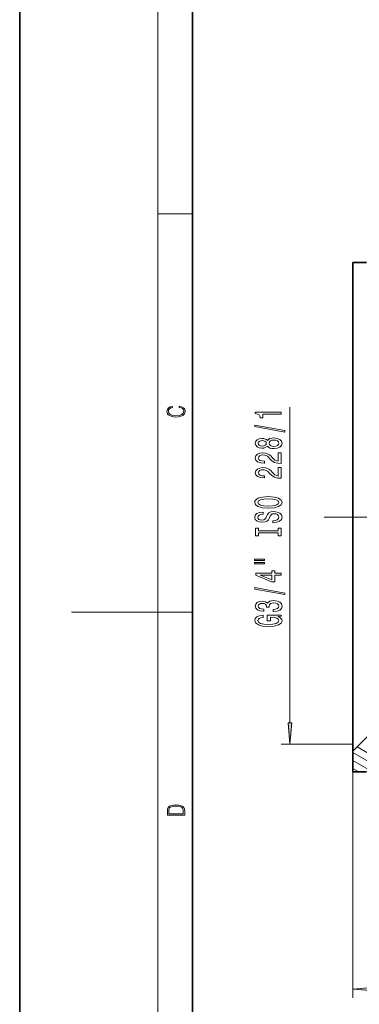
# Model space of a CAD drawing. Extents: x 0 to 210, y 0 to 297.
# Drawn here: x 0 to 39, y 103 to 217 of the extents above; entities that cross this region are included whole.
import ezdxf

# ---------------------------------------------------------------- set-up
doc = ezdxf.new("R2010")
doc.units = 0
doc.linetypes.add('DASHDOT', pattern=[18.5, 12, -3, 0.5, -3])

msp = doc.modelspace()

# ---------------------------------------------------------------- linework, layer by layer
at = {"color": 7, "lineweight": 35}
for p, q in [((0, 297), (0, 0)), ((20, 287), (20, 10)), ((38.556633, 189.018234), (38.556633, 189.010025)), ((40.156631, 189.018234), (38.556633, 189.018234)), ((38.556633, 189.010025), (38.556633, 159.518234)), ((38.556633, 159.518188), (38.556633, 132.425781)), ((41.156631, 135.018234), (38.556633, 132.418228)), ((38.556633, 132.425781), (38.556633, 132.418228)), ((38.556633, 130.018234), (38.556633, 132.418228)), ((40.156631, 130.018234), (38.556633, 130.018234))]:
    msp.add_line(p, q, dxfattribs=at)
at = {"color": 7, "lineweight": 13}
for p, q in [((16, 291), (16, 6)), ((16, 194.666672), (20, 194.666672)), ((31.279373, 135.708725), (31.279373, 172.27861)), ((40.156631, 159.518234), (38.556633, 159.518234)), ((16, 148.5), (6, 148.5)), ((16, 148.5), (20, 148.5)), ((38.556633, 133.218231), (30.279373, 133.218231)), ((44.571747, 129.718231), (39.046585, 132.908188)), ((42.971741, 129.718231), (38.556633, 132.267303)), ((41.371742, 129.718231), (38.556633, 131.343536)), ((39.252129, 130.018234), (38.556633, 130.419785))]:
    msp.add_line(p, q, dxfattribs=at)
at = {"color": 7, "linetype": 'DASHDOT', "lineweight": 13}
msp.add_line((35.240463, 159.518234), (176.472733, 159.518234), dxfattribs=at)
at = {"color": 150, "lineweight": 13}
msp.add_line((38.556633, 130.018234), (38.556633, 103.8564), dxfattribs=at)
at = {"color": 7, "lineweight": 13}
for points in [[(18.4391, 172.234772), (18.669977, 172.193054), (18.84244, 172.099167), (18.948141, 171.959396), (18.984303, 171.779984), (18.925888, 171.563004), (18.753426, 171.400284), (18.4697, 171.295975), (18.085833, 171.260513), (17.707529, 171.295975), (17.432148, 171.398193), (17.262466, 171.558838), (17.204052, 171.775803), (17.237432, 171.946884), (17.332008, 172.082489), (17.482216, 172.176361), (17.676931, 172.220169), (17.676931, 172.355774), (17.415457, 172.30571), (17.215179, 172.186798), (17.087223, 172.007385), (17.039936, 171.775803), (17.112259, 171.504593), (17.198488, 171.391937), (17.3181, 171.295975), (17.646334, 171.164536), (17.854956, 171.129074), (18.088614, 171.118637), (18.327835, 171.129074), (18.536459, 171.164536), (18.870256, 171.293884), (19.078878, 171.500427), (19.14842, 171.771637), (19.098351, 172.011551), (18.962049, 172.195145), (18.739519, 172.316147), (18.4391, 172.370377)], [(30.279373, 171.451233), (30.279373, 171.687256), (27.257759, 171.687256), (27.257759, 171.51088), (27.521446, 171.464203), (27.698685, 171.370834), (27.802429, 171.22818), (27.837013, 171.031052), (28.143929, 171.031052), (28.143929, 171.451233)], [(30.681389, 169.381927), (30.681389, 169.560883), (27.197243, 170.188553), (27.197243, 170.006989)], [(28.662659, 167.75354), (28.783699, 167.621262), (28.952286, 167.530487), (29.164101, 167.473419), (29.419144, 167.455261), (29.803871, 167.496765), (30.102142, 167.616074), (30.292343, 167.810593), (30.365829, 168.07515), (30.292343, 168.337112), (30.102142, 168.531631), (29.803871, 168.65094), (29.419144, 168.695038), (29.164101, 168.674286), (28.952286, 168.619812), (28.783699, 168.526443), (28.662659, 168.396759), (28.558914, 168.500504), (28.41626, 168.573135), (28.243347, 168.617218), (28.031532, 168.632782), (27.724617, 168.591293), (27.478218, 168.482361), (27.318275, 168.305984), (27.257759, 168.07515), (27.318275, 167.841721), (27.478218, 167.665344), (27.724617, 167.553818), (28.031532, 167.514923), (28.243347, 167.527893), (28.41626, 167.571976)], [(28.066116, 167.761322), (27.875916, 167.782074), (27.728943, 167.844315), (27.638161, 167.942871), (27.603577, 168.07515), (27.638161, 168.204834), (27.728943, 168.303391), (27.875916, 168.365646), (28.066116, 168.388977), (28.260643, 168.365646), (28.411942, 168.303391), (28.51136, 168.204834), (28.541618, 168.07515), (28.507042, 167.942871), (28.411942, 167.844315), (28.260643, 167.782074)], [(29.4105, 167.704254), (29.181389, 167.7276), (29.008476, 167.802811), (28.896088, 167.919525), (28.857185, 168.07515), (28.896088, 168.22818), (29.008476, 168.344894), (29.181389, 168.420105), (29.4105, 168.446045), (29.656898, 168.420105), (29.842773, 168.344894), (29.963814, 168.22818), (30.002716, 168.07515), (29.963814, 167.919525), (29.842773, 167.802811), (29.656898, 167.7276)], [(30.279373, 165.730911), (30.279373, 166.968094), (29.907616, 166.968094), (29.907616, 165.99028), (29.704445, 166.044739), (29.535858, 166.138123), (29.228943, 166.42601), (29.099258, 166.579041), (28.913376, 166.750229), (28.697243, 166.872131), (28.4422, 166.942154), (28.152573, 166.968094), (27.789459, 166.923996), (27.504158, 166.802094), (27.322601, 166.615356), (27.257759, 166.374146), (27.331245, 166.125153), (27.534416, 165.935806), (27.858627, 165.813904), (28.286575, 165.772415), (28.347099, 165.772415), (28.347099, 166.008438), (28.312515, 166.008438), (28.01857, 166.031784), (27.802429, 166.101807), (27.664101, 166.213333), (27.616547, 166.361176), (27.659775, 166.511612), (27.767845, 166.623138), (27.936432, 166.695755), (28.148247, 166.721695), (28.347099, 166.703537), (28.515686, 166.654251), (28.662659, 166.571259), (28.792343, 166.457138), (28.930672, 166.304108), (29.198685, 166.049927), (29.483986, 165.870972), (29.829803, 165.764633), (30.266403, 165.730911)], [(30.279373, 164.019531), (30.279373, 165.256699), (29.907616, 165.256699), (29.907616, 164.2789), (29.704445, 164.333359), (29.535858, 164.426727), (29.228943, 164.71463), (29.099258, 164.867661), (28.913376, 165.038834), (28.697243, 165.160736), (28.4422, 165.230774), (28.152573, 165.256699), (27.789459, 165.212616), (27.504158, 165.090714), (27.322601, 164.903961), (27.257759, 164.66275), (27.331245, 164.413773), (27.534416, 164.224426), (27.858627, 164.102524), (28.286575, 164.061035), (28.347099, 164.061035), (28.347099, 164.297058), (28.312515, 164.297058), (28.01857, 164.320389), (27.802429, 164.390427), (27.664101, 164.501953), (27.616547, 164.649796), (27.659775, 164.800217), (27.767845, 164.911743), (27.936432, 164.984375), (28.148247, 165.010315), (28.347099, 164.992157), (28.515686, 164.942871), (28.662659, 164.859879), (28.792343, 164.745758), (28.930672, 164.592728), (29.198685, 164.338547), (29.483986, 164.159592), (29.829803, 164.053253), (30.266403, 164.019531)], [(28.779373, 160.563049), (29.453728, 160.609726), (29.950844, 160.744598), (30.257759, 160.954681), (30.361504, 161.229614), (30.257759, 161.501953), (29.950844, 161.71463), (29.453728, 161.846909), (28.779373, 161.896179), (28.109344, 161.846909), (27.837013, 161.789841), (27.612228, 161.71463), (27.305313, 161.501953), (27.227501, 161.372269), (27.197243, 161.229614), (27.305313, 160.952087), (27.607903, 160.742004), (28.105019, 160.609726)], [(28.779373, 160.812042), (28.256317, 160.840561), (27.87159, 160.926163), (27.638161, 161.058441), (27.55603, 161.229614), (27.638161, 161.398209), (27.875916, 161.530487), (28.260643, 161.616074), (28.779373, 161.647202), (29.302429, 161.616074), (29.687157, 161.530487), (29.920586, 161.398209), (29.99839, 161.229614), (29.920586, 161.058441), (29.687157, 160.926163), (29.306747, 160.840561)], [(29.289459, 159.108429), (29.289459, 158.872406), (29.747673, 158.924286), (30.084846, 159.05397), (30.288017, 159.253677), (30.361504, 159.523422), (30.292343, 159.790573), (30.102142, 159.99028), (29.803871, 160.117371), (29.4105, 160.164047), (29.05603, 160.125153), (28.826927, 160.01622), (28.675629, 159.839844), (28.563232, 159.603821), (28.481102, 159.40152), (28.386002, 159.269241), (28.247673, 159.194031), (28.031532, 159.170685), (27.837013, 159.194031), (27.690033, 159.261459), (27.590614, 159.365204), (27.55603, 159.507858), (27.599258, 159.653107), (27.715973, 159.767227), (27.9105, 159.842438), (28.174187, 159.878754), (28.174187, 160.114777), (28.165543, 160.114777), (27.759201, 160.073273), (27.456604, 159.95137), (27.266403, 159.759445), (27.201561, 159.500076), (27.266403, 159.266647), (27.44796, 159.085098), (27.728943, 158.968384), (28.092056, 158.92688), (28.41626, 158.960602), (28.636719, 159.059158), (28.783699, 159.214767), (28.896088, 159.42746), (28.995514, 159.637543), (29.090614, 159.795761), (29.228943, 159.891724), (29.453728, 159.92543), (29.682831, 159.894318), (29.855743, 159.813904), (29.963814, 159.692001), (29.99839, 159.533798), (29.950844, 159.357422), (29.812515, 159.222549), (29.58773, 159.136963)], [(29.91626, 157.687546), (29.91626, 157.355545), (30.279373, 157.355545), (30.279373, 158.258148), (29.91626, 158.258148), (29.91626, 157.926163), (27.642487, 157.926163), (27.642487, 158.258148), (27.279373, 158.258148), (27.279373, 157.355545), (27.642487, 157.355545), (27.642487, 157.687546)], [(27.171303, 154.485229), (28.347099, 154.485229), (28.347099, 154.659012), (27.171303, 154.659012)], [(27.171303, 154.109161), (28.347099, 154.109161), (28.347099, 154.285522), (27.171303, 154.285522)], [(30.279373, 152.815353), (30.279373, 153.048782), (29.535858, 153.048782), (29.535858, 153.305557), (29.190033, 153.305557), (29.190033, 153.048782), (27.344215, 153.048782), (27.344215, 152.812759), (29.155457, 152.024277), (29.535858, 152.024277), (29.535858, 152.815353)], [(29.190033, 152.242157), (27.845657, 152.815353), (29.190033, 152.815353)], [(30.681389, 150.556702), (30.681389, 150.735672), (27.197243, 151.363327), (27.197243, 151.181778)], [(29.337013, 148.596329), (29.367271, 148.596329), (29.782257, 148.637833), (30.093491, 148.759735), (30.292343, 148.95166), (30.365829, 149.205841), (30.292343, 149.475586), (30.102142, 149.677887), (29.799545, 149.807571), (29.4105, 149.854248), (29.155457, 149.833511), (28.94796, 149.776443), (28.788017, 149.683075), (28.671303, 149.558578), (28.437874, 149.727173), (28.066116, 149.786819), (27.728943, 149.74791), (27.4739, 149.636383), (27.313957, 149.454834), (27.257759, 149.205841), (27.32692, 148.972412), (27.517128, 148.793442), (27.819717, 148.676727), (28.221733, 148.637833), (28.251999, 148.637833), (28.251999, 148.868668), (27.975342, 148.88942), (27.776489, 148.956848), (27.655457, 149.065781), (27.612228, 149.218811), (27.646805, 149.353683), (27.737587, 149.45224), (27.88456, 149.511887), (28.083405, 149.535233), (28.295227, 149.511887), (28.437874, 149.449646), (28.52433, 149.340714), (28.55027, 149.192871), (28.545944, 149.091721), (28.887444, 149.091721), (28.878799, 149.218811), (28.917702, 149.382202), (29.021446, 149.504105), (29.190033, 149.576736), (29.4105, 149.602676), (29.661217, 149.574142), (29.847099, 149.498917), (29.963814, 149.379608), (30.002716, 149.221405), (29.959488, 149.057999), (29.829803, 148.93869), (29.622314, 148.86348), (29.337013, 148.834946)], [(29.877357, 148.013184), (30.279373, 148.057281), (30.279373, 148.186966), (28.658333, 148.186966), (28.658333, 147.530762), (29.025772, 147.530762), (29.025772, 147.935379), (29.051704, 147.935379), (29.449402, 147.904251), (29.743347, 147.821259), (29.92923, 147.694168), (29.989746, 147.53595), (29.911942, 147.359589), (29.678505, 147.222122), (29.293785, 147.133942), (28.766403, 147.102814), (28.243347, 147.131348), (27.858627, 147.219528), (27.625191, 147.359589), (27.54306, 147.54892), (27.586288, 147.678604), (27.707329, 147.784943), (27.9105, 147.862762), (28.182831, 147.906845), (28.182831, 148.16362), (27.767845, 148.096191), (27.456604, 147.969101), (27.266403, 147.790131), (27.197243, 147.564484), (27.305313, 147.268814), (27.620872, 147.045746), (28.117989, 146.903107), (28.779373, 146.853821), (29.445076, 146.903107), (29.9422, 147.045746), (30.257759, 147.255844), (30.361504, 147.520386), (30.326927, 147.668228), (30.240471, 147.800507), (30.089172, 147.914627)], [(31.061485, 135.708725), (31.279373, 133.218231), (31.497269, 135.708725)], [(17.092787, 125.368179), (17.092787, 125.01561), (19.092787, 125.01561), (19.092787, 125.42868), (19.078878, 125.683205), (19.006556, 125.87722), (18.867474, 126.010742), (18.667196, 126.110878), (18.408503, 126.171379), (18.088614, 126.192245), (17.790979, 126.171379), (17.543413, 126.117134), (17.345917, 126.027428), (17.201271, 125.908516), (17.109476, 125.71032), (17.092787, 125.470406)], [(18.928671, 125.153297), (17.256905, 125.153297), (17.256905, 125.42868), (17.270811, 125.658165), (17.345917, 125.833412), (17.465527, 125.927292), (17.629644, 125.994049), (17.838266, 126.035774), (18.094177, 126.050377), (18.361216, 126.035774), (18.575401, 125.994049), (18.739519, 125.923119), (18.853565, 125.822983), (18.917543, 125.660255), (18.928669, 125.443283)]]:
    msp.add_lwpolyline(points, close=True, dxfattribs=at)
at = {"color": 150, "lineweight": 13}
msp.add_lwpolyline([(41.047119, 105.074295), (38.556633, 104.8564), (41.047119, 104.638519)], close=True, dxfattribs=at)
at = {"color": 7, "lineweight": 13}
msp.add_solid([(31.061485, 135.708725), (31.279373, 133.218231), (31.061485, 135.708725), (31.497269, 135.708725)], dxfattribs=at)
at = {"color": 150, "lineweight": 13}
msp.add_solid([(41.047119, 105.074295), (38.556633, 104.8564), (41.047119, 105.074295), (41.047119, 104.638519)], dxfattribs=at)

doc.saveas('drawing.dxf')
